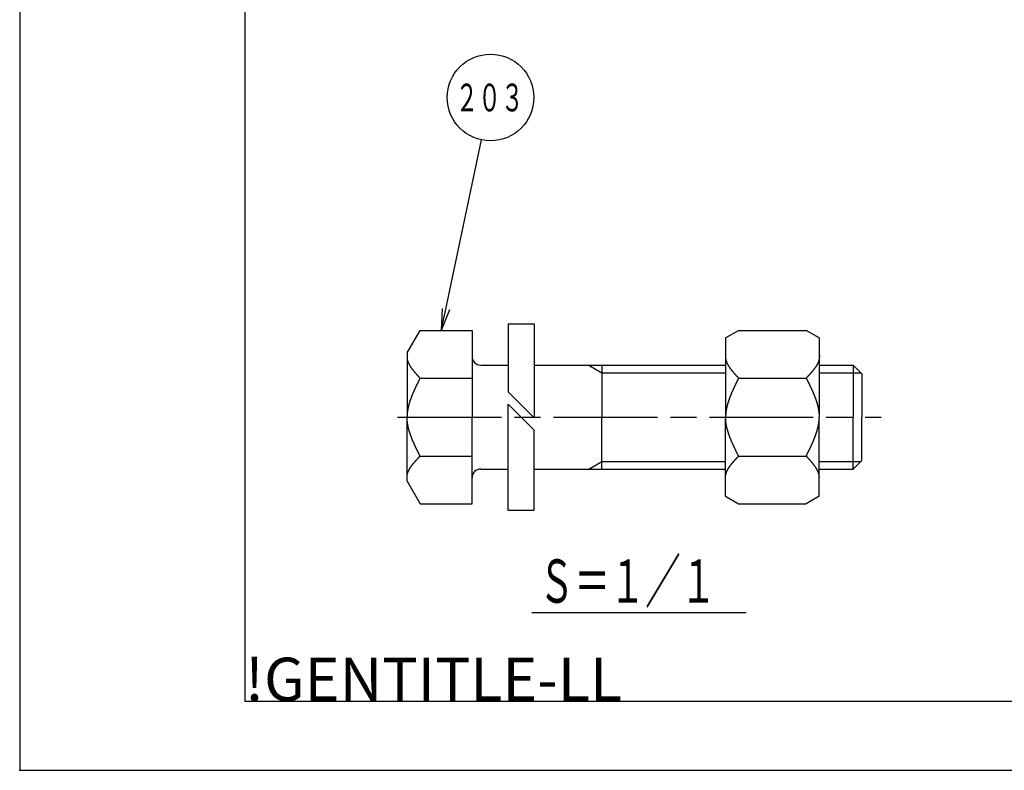
# Model space of a CAD drawing. Extents: x 0 to 2348, y 0 to 1511.
# Drawn here: x 0 to 568, y 0 to 433 of the extents above; entities that cross this region are included whole.
import ezdxf

# ---------------------------------------------------------------- set-up
doc = ezdxf.new("R2010")
doc.units = 0
doc.header["$LTSCALE"] = 5
doc.linetypes.add('AM_ISO08W050', pattern=[18, 12, -1.5, 3, -1.5])
doc.layers.get('0').update_dxf_attribs({"linetype": 'CONTINUOUS'})
for name, color, linetype in [('AM_0', 7, 'CONTINUOUS'), ('AM_4', 3, 'CONTINUOUS'), ('AM_5', 3, 'CONTINUOUS'), ('AM_6', 2, 'CONTINUOUS'), ('AM_7', 4, 'AM_ISO08W050'), ('AM_BOR', 7, 'CONTINUOUS')]:
    doc.layers.add(name, color=color, linetype=linetype)
doc.styles.get("Standard").update_dxf_attribs({"font": 'isocp.shx', "bigfont": 'EXTFONT.SHX'})

# ---------------------------------------------------------------- blocks, each defined once
blk = doc.blocks.new('KY_A3_1')
at = {"layer": 'AM_BOR', "linetype": 'CONTINUOUS'}
for p, q in [((0, 297), (0, 0)), ((0, 0), (420, 0))]:
    blk.add_line(p, q, dxfattribs=at)
at = {"layer": 'AM_BOR', "color": 5, "linetype": 'CONTINUOUS'}
for p, q in [((26, 290), (26, 8)), ((26, 8), (410, 8))]:
    blk.add_line(p, q, dxfattribs=at)
at = {"layer": 'AM_BOR'}
blk.add_text('!GENTITLE-LL', height=5, dxfattribs=at).set_placement((26, 8))
blk = doc.blocks.new('_OPEN')
at = {"color": 0, "linetype": 'BYBLOCK'}
for p, q in [((-1, 0.167), (0, 0)), ((-1, -0.167), (0, 0)), ((0, 0), (-1, 0))]:
    blk.add_line(p, q, dxfattribs=at)
blk = doc.blocks.new('*U62')
at = {"color": 3, "linetype": 'CONTINUOUS'}
blk.add_lwpolyline([(-360.81, 45.22), (-356.69, 64.77)], dxfattribs=at)
at = {"color": 3, "linetype": 'CONTINUOUS', "xscale": 2.5, "yscale": 2.5, "zscale": 2.5, "rotation": 258.0819652136516}
blk.add_blockref('_OPEN', (-361.33, 42.78), dxfattribs=at)
blk = doc.blocks.new('*U63')
at = {"color": 2, "width": 0.6}
blk.add_text('２０３', height=3.2, dxfattribs=at).set_placement((-359.69, 68.06))
blk = doc.blocks.new('*U33', base_point=(-355.65, 69.66))
at = {"color": 3, "linetype": 'CONTINUOUS'}
blk.add_circle((-355.65, 69.66), 5, dxfattribs=at)
at = {"layer": 'AM_0'}
for name in ['*U63', '*U62']:
    blk.add_blockref(name, (0, 0), dxfattribs=at)
blk = doc.blocks.new('*U64')
at = {"layer": 'AM_6', "width": 0.6}
blk.add_text('Ｓ＝１／１', height=25, dxfattribs=at).set_placement((299.62, 96.71))

msp = doc.modelspace()

# ---------------------------------------------------------------- linework, layer by layer
msp.add_point((0, 0))
at = {"layer": 'AM_0'}
for p, q in [((281.85, 257.63), (281.85, 218.45)), ((281.85, 257.63), (296.85, 257.63)), ((296.85, 257.63), (296.85, 203.45)), ((223.55, 240.88), (231.05, 253.88)), ((231.05, 253.88), (261.05, 253.88)), ((261.05, 253.88), (261.05, 203.88)), ((407.4, 249.55), (414.9, 253.88)), ((414.9, 253.88), (453.9, 253.88)), ((461.4, 249.55), (453.9, 253.88)), ((407.4, 249.55), (407.4, 203.88)), ((461.4, 249.55), (461.4, 203.88)), ((223.55, 240.88), (223.55, 203.88)), ((266.05, 233.88), (281.85, 233.88)), ((296.85, 233.88), (407.4, 233.88)), ((336.05, 233.88), (336.05, 203.88)), ((461.4, 233.88), (481.05, 233.88)), ((481.05, 233.88), (486.05, 228.88)), ((481.05, 233.88), (481.05, 203.88)), ((486.05, 228.88), (486.05, 203.88)), ((231.05, 226.38), (261.05, 226.38)), ((414.9, 226.38), (453.9, 226.38)), ((281.85, 218.45), (296.85, 203.45)), ((281.85, 150.13), (281.85, 211.38)), ((281.85, 211.38), (296.85, 196.38)), ((223.55, 166.87), (223.55, 203.88)), ((261.05, 153.88), (261.05, 203.88)), ((336.05, 173.88), (336.05, 203.88)), ((407.4, 158.21), (407.4, 203.88)), ((461.4, 158.21), (461.4, 203.88)), ((481.05, 173.88), (481.05, 203.88)), ((486.05, 178.88), (486.05, 203.88)), ((296.85, 150.13), (296.85, 196.38)), ((231.05, 181.38), (261.05, 181.38)), ((414.9, 181.38), (453.9, 181.38)), ((481.05, 173.88), (486.05, 178.88)), ((266.05, 173.88), (281.85, 173.88)), ((296.85, 173.88), (407.4, 173.88)), ((461.4, 173.88), (481.05, 173.88)), ((223.55, 166.87), (231.05, 153.88)), ((231.05, 153.88), (261.05, 153.88)), ((407.4, 158.21), (414.9, 153.88)), ((414.9, 153.88), (453.9, 153.88)), ((461.4, 158.21), (453.9, 153.88)), ((281.85, 150.13), (296.85, 150.13))]:
    msp.add_line(p, q, dxfattribs=at)
for points in [[(461.27, 241.05, 0), (461.29, 240.96, 0), (461.31, 240.86, 0), (461.33, 240.76, 0), (461.35, 240.66, 0), (461.37, 240.57, 0), (461.38, 240.47, 0), (461.4, 240.37, 0), (461.41, 240.27, 0), (461.42, 240.18, 0), (461.43, 240.08, 0), (461.44, 239.98, 0), (461.46, 239.89, 0), (461.46, 239.79, 0), (461.47, 239.69, 0), (461.48, 239.6, 0), (461.49, 239.5, 0), (461.49, 239.41, 0), (461.5, 239.31, 0), (461.5, 239.21, 0), (461.5, 239.12, 0), (461.5, 239.02, 0), (461.5, 238.92, 0), (461.5, 238.83, 0), (461.5, 238.73, 0), (461.5, 238.64, 0), (461.49, 238.54, 0), (461.49, 238.45, 0), (461.48, 238.35, 0), (461.48, 238.25, 0), (461.47, 238.16, 0), (461.46, 238.06, 0), (461.45, 237.97, 0), (461.44, 237.87, 0), (461.42, 237.78, 0), (461.41, 237.69, 0), (461.39, 237.59, 0), (461.38, 237.5, 0), (461.36, 237.4, 0), (461.34, 237.31, 0), (461.32, 237.21, 0), (461.31, 237.12, 0), (461.28, 237.02, 0), (461.26, 236.93, 0), (461.24, 236.84, 0), (461.21, 236.74, 0), (461.19, 236.65, 0), (461.16, 236.55, 0), (461.13, 236.46, 0), (461.11, 236.37, 0), (461.08, 236.27, 0), (461.05, 236.18, 0), (461.01, 236.09, 0), (460.98, 235.99, 0), (460.95, 235.9, 0), (460.91, 235.81, 0), (460.88, 235.71, 0), (460.84, 235.62, 0), (460.81, 235.53, 0), (460.77, 235.43, 0), (460.73, 235.34, 0), (460.69, 235.25, 0), (460.65, 235.15, 0), (460.61, 235.06, 0), (460.56, 234.97, 0), (460.52, 234.88, 0), (460.48, 234.78, 0), (460.43, 234.69, 0), (460.39, 234.6, 0), (460.34, 234.51, 0), (460.29, 234.41, 0), (460.24, 234.32, 0), (460.19, 234.23, 0), (460.14, 234.14, 0), (460.09, 234.05, 0), (460.04, 233.95, 0), (459.99, 233.86, 0), (459.94, 233.77, 0), (459.88, 233.68, 0), (459.83, 233.59, 0), (459.77, 233.5, 0), (459.72, 233.4, 0), (459.66, 233.31, 0), (459.6, 233.22, 0), (459.55, 233.13, 0), (459.49, 233.04, 0), (459.43, 232.95, 0), (459.37, 232.86, 0), (459.31, 232.76, 0), (459.25, 232.67, 0), (459.18, 232.58, 0), (459.12, 232.49, 0), (459.06, 232.4, 0), (459, 232.31, 0), (458.93, 232.22, 0), (458.87, 232.13, 0), (458.8, 232.04, 0), (458.73, 231.95, 0), (458.67, 231.85, 0), (458.6, 231.76, 0), (458.53, 231.67, 0), (458.46, 231.58, 0), (458.39, 231.49, 0), (458.33, 231.4, 0), (458.26, 231.31, 0), (458.19, 231.22, 0), (458.12, 231.13, 0), (458.04, 231.04, 0), (457.97, 230.95, 0), (457.9, 230.86, 0), (457.83, 230.77, 0), (457.75, 230.68, 0), (457.68, 230.59, 0), (457.61, 230.5, 0), (457.53, 230.41, 0), (457.46, 230.32, 0), (457.38, 230.23, 0), (457.31, 230.14, 0), (457.23, 230.05, 0), (457.15, 229.96, 0), (457.08, 229.87, 0), (457, 229.78, 0), (456.92, 229.69, 0), (456.85, 229.6, 0), (456.77, 229.51, 0), (456.69, 229.42, 0), (456.61, 229.33, 0), (456.53, 229.24, 0), (456.45, 229.15, 0), (456.37, 229.06, 0), (456.29, 228.97, 0), (456.21, 228.88, 0), (456.13, 228.79, 0), (456.05, 228.7, 0), (455.97, 228.61, 0), (455.89, 228.52, 0), (455.81, 228.43, 0), (455.73, 228.34, 0), (455.65, 228.25, 0), (455.56, 228.16, 0), (455.48, 228.07, 0), (455.4, 227.99, 0), (455.32, 227.9, 0), (455.24, 227.81, 0), (455.15, 227.72, 0), (455.07, 227.63, 0), (454.99, 227.54, 0), (454.9, 227.45, 0), (454.82, 227.36, 0), (454.74, 227.27, 0), (454.65, 227.18, 0), (454.57, 227.09, 0), (454.49, 227, 0), (454.4, 226.91, 0), (454.32, 226.82, 0), (454.24, 226.73, 0), (454.15, 226.64, 0), (454.07, 226.55, 0), (453.99, 226.47, 0), (453.9, 226.38, 0)], [(223.56, 237.62, 0), (223.57, 237.53, 0), (223.59, 237.44, 0), (223.6, 237.35, 0), (223.62, 237.26, 0), (223.64, 237.17, 0), (223.66, 237.07, 0), (223.68, 236.98, 0), (223.7, 236.89, 0), (223.73, 236.8, 0), (223.75, 236.71, 0), (223.78, 236.62, 0), (223.8, 236.53, 0), (223.83, 236.44, 0), (223.86, 236.34, 0), (223.88, 236.25, 0), (223.91, 236.16, 0), (223.95, 236.07, 0), (223.98, 235.98, 0), (224.01, 235.89, 0), (224.04, 235.8, 0), (224.08, 235.71, 0), (224.11, 235.62, 0), (224.15, 235.53, 0), (224.19, 235.44, 0), (224.22, 235.35, 0), (224.26, 235.26, 0), (224.3, 235.17, 0), (224.34, 235.08, 0), (224.38, 234.99, 0), (224.43, 234.9, 0), (224.47, 234.81, 0), (224.51, 234.72, 0), (224.56, 234.63, 0), (224.6, 234.54, 0), (224.65, 234.45, 0), (224.69, 234.36, 0), (224.74, 234.27, 0), (224.79, 234.18, 0), (224.84, 234.09, 0), (224.89, 234, 0), (224.94, 233.91, 0), (224.99, 233.82, 0), (225.04, 233.73, 0), (225.09, 233.65, 0), (225.15, 233.56, 0), (225.2, 233.47, 0), (225.25, 233.38, 0), (225.31, 233.29, 0), (225.37, 233.2, 0), (225.42, 233.11, 0), (225.48, 233.02, 0), (225.54, 232.93, 0), (225.59, 232.84, 0), (225.65, 232.76, 0), (225.71, 232.67, 0), (225.77, 232.58, 0), (225.83, 232.49, 0), (225.9, 232.4, 0), (225.96, 232.31, 0), (226.02, 232.23, 0), (226.08, 232.14, 0), (226.15, 232.05, 0), (226.21, 231.96, 0), (226.28, 231.87, 0), (226.34, 231.78, 0), (226.41, 231.7, 0), (226.47, 231.61, 0), (226.54, 231.52, 0), (226.6, 231.43, 0), (226.67, 231.34, 0), (226.74, 231.26, 0), (226.81, 231.17, 0), (226.88, 231.08, 0), (226.95, 230.99, 0), (227.02, 230.91, 0), (227.09, 230.82, 0), (227.16, 230.73, 0), (227.23, 230.64, 0), (227.3, 230.56, 0), (227.37, 230.47, 0), (227.45, 230.38, 0), (227.52, 230.29, 0), (227.59, 230.21, 0), (227.67, 230.12, 0), (227.74, 230.03, 0), (227.81, 229.94, 0), (227.89, 229.86, 0), (227.96, 229.77, 0), (228.04, 229.68, 0), (228.11, 229.59, 0), (228.19, 229.51, 0), (228.27, 229.42, 0), (228.34, 229.33, 0), (228.42, 229.25, 0), (228.5, 229.16, 0), (228.57, 229.07, 0), (228.65, 228.98, 0), (228.73, 228.9, 0), (228.81, 228.81, 0), (228.88, 228.72, 0), (228.96, 228.63, 0), (229.04, 228.55, 0), (229.12, 228.46, 0), (229.2, 228.37, 0), (229.28, 228.29, 0), (229.36, 228.2, 0), (229.44, 228.11, 0), (229.52, 228.03, 0), (229.6, 227.94, 0), (229.68, 227.85, 0), (229.76, 227.76, 0), (229.84, 227.68, 0), (229.92, 227.59, 0), (230, 227.5, 0), (230.08, 227.42, 0), (230.16, 227.33, 0), (230.24, 227.24, 0), (230.32, 227.16, 0), (230.4, 227.07, 0), (230.49, 226.98, 0), (230.57, 226.9, 0), (230.65, 226.81, 0), (230.73, 226.72, 0), (230.81, 226.64, 0), (230.89, 226.55, 0), (230.97, 226.46, 0), (231.06, 226.38, 0)], [(407.4, 237.62, 0), (407.42, 237.53, 0), (407.43, 237.44, 0), (407.45, 237.35, 0), (407.47, 237.26, 0), (407.49, 237.17, 0), (407.51, 237.07, 0), (407.53, 236.98, 0), (407.55, 236.89, 0), (407.57, 236.8, 0), (407.6, 236.71, 0), (407.62, 236.62, 0), (407.65, 236.53, 0), (407.68, 236.44, 0), (407.7, 236.34, 0), (407.73, 236.25, 0), (407.76, 236.16, 0), (407.79, 236.07, 0), (407.82, 235.98, 0), (407.86, 235.89, 0), (407.89, 235.8, 0), (407.92, 235.71, 0), (407.96, 235.62, 0), (408, 235.53, 0), (408.03, 235.44, 0), (408.07, 235.35, 0), (408.11, 235.26, 0), (408.15, 235.17, 0), (408.19, 235.08, 0), (408.23, 234.99, 0), (408.27, 234.9, 0), (408.31, 234.81, 0), (408.36, 234.72, 0), (408.4, 234.63, 0), (408.45, 234.54, 0), (408.49, 234.45, 0), (408.54, 234.36, 0), (408.59, 234.27, 0), (408.63, 234.18, 0), (408.68, 234.09, 0), (408.73, 234, 0), (408.78, 233.91, 0), (408.83, 233.82, 0), (408.89, 233.73, 0), (408.94, 233.65, 0), (408.99, 233.56, 0), (409.05, 233.47, 0), (409.1, 233.38, 0), (409.15, 233.29, 0), (409.21, 233.2, 0), (409.27, 233.11, 0), (409.32, 233.02, 0), (409.38, 232.93, 0), (409.44, 232.84, 0), (409.5, 232.76, 0), (409.56, 232.67, 0), (409.62, 232.58, 0), (409.68, 232.49, 0), (409.74, 232.4, 0), (409.8, 232.31, 0), (409.87, 232.23, 0), (409.93, 232.14, 0), (409.99, 232.05, 0), (410.06, 231.96, 0), (410.12, 231.87, 0), (410.19, 231.78, 0), (410.25, 231.7, 0), (410.32, 231.61, 0), (410.38, 231.52, 0), (410.45, 231.43, 0), (410.52, 231.34, 0), (410.59, 231.26, 0), (410.66, 231.17, 0), (410.73, 231.08, 0), (410.8, 230.99, 0), (410.87, 230.91, 0), (410.94, 230.82, 0), (411.01, 230.73, 0), (411.08, 230.64, 0), (411.15, 230.56, 0), (411.22, 230.47, 0), (411.29, 230.38, 0), (411.37, 230.29, 0), (411.44, 230.21, 0), (411.51, 230.12, 0), (411.59, 230.03, 0), (411.66, 229.94, 0), (411.74, 229.86, 0), (411.81, 229.77, 0), (411.88, 229.68, 0), (411.96, 229.59, 0), (412.04, 229.51, 0), (412.11, 229.42, 0), (412.19, 229.33, 0), (412.27, 229.25, 0), (412.34, 229.16, 0), (412.42, 229.07, 0), (412.5, 228.98, 0), (412.57, 228.9, 0), (412.65, 228.81, 0), (412.73, 228.72, 0), (412.81, 228.63, 0), (412.89, 228.55, 0), (412.97, 228.46, 0), (413.05, 228.37, 0), (413.13, 228.29, 0), (413.2, 228.2, 0), (413.29, 228.11, 0), (413.37, 228.03, 0), (413.44, 227.94, 0), (413.52, 227.85, 0), (413.61, 227.76, 0), (413.69, 227.68, 0), (413.77, 227.59, 0), (413.85, 227.5, 0), (413.93, 227.42, 0), (414.01, 227.33, 0), (414.09, 227.24, 0), (414.17, 227.16, 0), (414.25, 227.07, 0), (414.33, 226.98, 0), (414.41, 226.9, 0), (414.49, 226.81, 0), (414.58, 226.72, 0), (414.66, 226.64, 0), (414.74, 226.55, 0), (414.82, 226.46, 0), (414.9, 226.38, 0)], [(231.06, 226.38, 0), (230.98, 226.23, 0), (230.91, 226.09, 0), (230.84, 225.95, 0), (230.77, 225.81, 0), (230.7, 225.67, 0), (230.63, 225.53, 0), (230.56, 225.38, 0), (230.49, 225.24, 0), (230.42, 225.1, 0), (230.35, 224.96, 0), (230.28, 224.82, 0), (230.21, 224.68, 0), (230.14, 224.54, 0), (230.07, 224.39, 0), (230, 224.25, 0), (229.93, 224.11, 0), (229.86, 223.97, 0), (229.79, 223.83, 0), (229.72, 223.69, 0), (229.65, 223.54, 0), (229.58, 223.4, 0), (229.51, 223.26, 0), (229.44, 223.12, 0), (229.37, 222.98, 0), (229.3, 222.84, 0), (229.23, 222.7, 0), (229.16, 222.56, 0), (229.09, 222.41, 0), (229.03, 222.27, 0), (228.96, 222.13, 0), (228.89, 221.99, 0), (228.82, 221.85, 0), (228.75, 221.71, 0), (228.69, 221.56, 0), (228.62, 221.42, 0), (228.55, 221.28, 0), (228.48, 221.14, 0), (228.42, 221, 0), (228.35, 220.86, 0), (228.28, 220.72, 0), (228.22, 220.57, 0), (228.15, 220.43, 0), (228.09, 220.29, 0), (228.02, 220.15, 0), (227.96, 220.01, 0), (227.89, 219.87, 0), (227.83, 219.72, 0), (227.76, 219.58, 0), (227.7, 219.44, 0), (227.63, 219.3, 0), (227.57, 219.16, 0), (227.51, 219.02, 0), (227.44, 218.88, 0), (227.38, 218.73, 0), (227.32, 218.59, 0), (227.26, 218.45, 0), (227.19, 218.31, 0), (227.13, 218.17, 0), (227.07, 218.03, 0), (227.01, 217.88, 0), (226.95, 217.74, 0), (226.89, 217.6, 0), (226.83, 217.46, 0), (226.77, 217.32, 0), (226.71, 217.18, 0), (226.65, 217.04, 0), (226.59, 216.89, 0), (226.54, 216.75, 0), (226.48, 216.61, 0), (226.42, 216.47, 0), (226.37, 216.33, 0), (226.31, 216.19, 0), (226.25, 216.04, 0), (226.2, 215.9, 0), (226.14, 215.76, 0), (226.09, 215.62, 0), (226.03, 215.48, 0), (225.98, 215.34, 0), (225.93, 215.2, 0), (225.87, 215.06, 0), (225.82, 214.91, 0), (225.77, 214.77, 0), (225.72, 214.63, 0), (225.66, 214.49, 0), (225.61, 214.35, 0), (225.56, 214.21, 0), (225.51, 214.06, 0), (225.46, 213.92, 0), (225.41, 213.78, 0), (225.37, 213.64, 0), (225.32, 213.5, 0), (225.27, 213.36, 0), (225.22, 213.22, 0), (225.18, 213.07, 0), (225.13, 212.93, 0), (225.09, 212.79, 0), (225.04, 212.65, 0), (225, 212.51, 0), (224.96, 212.37, 0), (224.91, 212.22, 0), (224.87, 212.08, 0), (224.83, 211.94, 0), (224.79, 211.8, 0), (224.75, 211.66, 0), (224.71, 211.52, 0), (224.67, 211.38, 0), (224.63, 211.23, 0), (224.59, 211.09, 0), (224.55, 210.95, 0), (224.51, 210.81, 0), (224.48, 210.67, 0), (224.44, 210.53, 0), (224.41, 210.38, 0), (224.37, 210.24, 0), (224.34, 210.1, 0), (224.3, 209.96, 0), (224.27, 209.82, 0), (224.24, 209.68, 0), (224.21, 209.54, 0), (224.18, 209.39, 0), (224.15, 209.25, 0), (224.12, 209.11, 0), (224.09, 208.97, 0), (224.06, 208.83, 0), (224.03, 208.69, 0), (224.01, 208.54, 0), (223.98, 208.4, 0), (223.95, 208.26, 0), (223.93, 208.12, 0), (223.91, 207.98, 0), (223.88, 207.84, 0), (223.86, 207.7, 0), (223.84, 207.56, 0), (223.82, 207.41, 0), (223.8, 207.27, 0), (223.78, 207.13, 0), (223.76, 206.99, 0), (223.74, 206.85, 0), (223.72, 206.71, 0), (223.71, 206.56, 0), (223.69, 206.42, 0), (223.68, 206.28, 0), (223.66, 206.14, 0), (223.65, 206, 0), (223.64, 205.86, 0), (223.63, 205.72, 0), (223.62, 205.57, 0), (223.61, 205.43, 0), (223.6, 205.29, 0), (223.59, 205.15, 0), (223.58, 205.01, 0), (223.58, 204.87, 0), (223.57, 204.72, 0), (223.57, 204.58, 0), (223.56, 204.44, 0), (223.56, 204.3, 0), (223.56, 204.16, 0), (223.56, 204.02, 0), (223.56, 203.88, 0)], [(414.9, 226.38, 0), (414.83, 226.23, 0), (414.76, 226.09, 0), (414.69, 225.95, 0), (414.62, 225.81, 0), (414.55, 225.67, 0), (414.48, 225.53, 0), (414.41, 225.38, 0), (414.33, 225.24, 0), (414.26, 225.1, 0), (414.19, 224.96, 0), (414.12, 224.82, 0), (414.05, 224.68, 0), (413.98, 224.54, 0), (413.91, 224.39, 0), (413.84, 224.25, 0), (413.77, 224.11, 0), (413.7, 223.97, 0), (413.63, 223.83, 0), (413.56, 223.69, 0), (413.49, 223.54, 0), (413.42, 223.4, 0), (413.35, 223.26, 0), (413.29, 223.12, 0), (413.22, 222.98, 0), (413.15, 222.84, 0), (413.08, 222.7, 0), (413.01, 222.56, 0), (412.94, 222.41, 0), (412.87, 222.27, 0), (412.8, 222.13, 0), (412.74, 221.99, 0), (412.67, 221.85, 0), (412.6, 221.71, 0), (412.53, 221.56, 0), (412.46, 221.42, 0), (412.4, 221.28, 0), (412.33, 221.14, 0), (412.26, 221, 0), (412.2, 220.86, 0), (412.13, 220.72, 0), (412.06, 220.57, 0), (412, 220.43, 0), (411.93, 220.29, 0), (411.87, 220.15, 0), (411.8, 220.01, 0), (411.74, 219.87, 0), (411.67, 219.72, 0), (411.61, 219.58, 0), (411.54, 219.44, 0), (411.48, 219.3, 0), (411.42, 219.16, 0), (411.35, 219.02, 0), (411.29, 218.88, 0), (411.23, 218.73, 0), (411.17, 218.59, 0), (411.1, 218.45, 0), (411.04, 218.31, 0), (410.98, 218.17, 0), (410.92, 218.03, 0), (410.86, 217.88, 0), (410.8, 217.74, 0), (410.74, 217.6, 0), (410.68, 217.46, 0), (410.62, 217.32, 0), (410.56, 217.18, 0), (410.5, 217.04, 0), (410.44, 216.89, 0), (410.38, 216.75, 0), (410.32, 216.61, 0), (410.27, 216.47, 0), (410.21, 216.33, 0), (410.15, 216.19, 0), (410.1, 216.04, 0), (410.04, 215.9, 0), (409.99, 215.76, 0), (409.93, 215.62, 0), (409.88, 215.48, 0), (409.82, 215.34, 0), (409.77, 215.2, 0), (409.72, 215.06, 0), (409.67, 214.91, 0), (409.61, 214.77, 0), (409.56, 214.63, 0), (409.51, 214.49, 0), (409.46, 214.35, 0), (409.41, 214.21, 0), (409.36, 214.06, 0), (409.31, 213.92, 0), (409.26, 213.78, 0), (409.21, 213.64, 0), (409.17, 213.5, 0), (409.12, 213.36, 0), (409.07, 213.22, 0), (409.02, 213.07, 0), (408.98, 212.93, 0), (408.93, 212.79, 0), (408.89, 212.65, 0), (408.85, 212.51, 0), (408.8, 212.37, 0), (408.76, 212.22, 0), (408.72, 212.08, 0), (408.67, 211.94, 0), (408.63, 211.8, 0), (408.59, 211.66, 0), (408.55, 211.52, 0), (408.51, 211.38, 0), (408.47, 211.23, 0), (408.44, 211.09, 0), (408.4, 210.95, 0), (408.36, 210.81, 0), (408.32, 210.67, 0), (408.29, 210.53, 0), (408.25, 210.38, 0), (408.22, 210.24, 0), (408.18, 210.1, 0), (408.15, 209.96, 0), (408.12, 209.82, 0), (408.08, 209.68, 0), (408.05, 209.54, 0), (408.02, 209.39, 0), (407.99, 209.25, 0), (407.96, 209.11, 0), (407.93, 208.97, 0), (407.91, 208.83, 0), (407.88, 208.69, 0), (407.85, 208.54, 0), (407.83, 208.4, 0), (407.8, 208.26, 0), (407.78, 208.12, 0), (407.75, 207.98, 0), (407.73, 207.84, 0), (407.71, 207.7, 0), (407.69, 207.56, 0), (407.66, 207.41, 0), (407.64, 207.27, 0), (407.62, 207.13, 0), (407.61, 206.99, 0), (407.59, 206.85, 0), (407.57, 206.71, 0), (407.56, 206.56, 0), (407.54, 206.42, 0), (407.52, 206.28, 0), (407.51, 206.14, 0), (407.5, 206, 0), (407.49, 205.86, 0), (407.47, 205.72, 0), (407.46, 205.57, 0), (407.45, 205.43, 0), (407.44, 205.29, 0), (407.44, 205.15, 0), (407.43, 205.01, 0), (407.42, 204.87, 0), (407.42, 204.72, 0), (407.41, 204.58, 0), (407.41, 204.44, 0), (407.4, 204.3, 0), (407.4, 204.16, 0), (407.4, 204.02, 0), (407.4, 203.88, 0)], [(453.9, 226.38, 0), (453.97, 226.23, 0), (454.04, 226.09, 0), (454.11, 225.95, 0), (454.18, 225.81, 0), (454.25, 225.67, 0), (454.32, 225.53, 0), (454.4, 225.38, 0), (454.47, 225.24, 0), (454.54, 225.1, 0), (454.61, 224.96, 0), (454.68, 224.82, 0), (454.75, 224.68, 0), (454.82, 224.54, 0), (454.89, 224.39, 0), (454.96, 224.25, 0), (455.03, 224.11, 0), (455.1, 223.97, 0), (455.17, 223.83, 0), (455.24, 223.69, 0), (455.31, 223.54, 0), (455.38, 223.4, 0), (455.45, 223.26, 0), (455.52, 223.12, 0), (455.59, 222.98, 0), (455.65, 222.84, 0), (455.72, 222.7, 0), (455.79, 222.56, 0), (455.86, 222.41, 0), (455.93, 222.27, 0), (456, 222.13, 0), (456.07, 221.99, 0), (456.13, 221.85, 0), (456.2, 221.71, 0), (456.27, 221.56, 0), (456.34, 221.42, 0), (456.4, 221.28, 0), (456.47, 221.14, 0), (456.54, 221, 0), (456.61, 220.86, 0), (456.67, 220.72, 0), (456.74, 220.57, 0), (456.8, 220.43, 0), (456.87, 220.29, 0), (456.94, 220.15, 0), (457, 220.01, 0), (457.06, 219.87, 0), (457.13, 219.72, 0), (457.19, 219.58, 0), (457.26, 219.44, 0), (457.32, 219.3, 0), (457.39, 219.16, 0), (457.45, 219.02, 0), (457.51, 218.88, 0), (457.57, 218.73, 0), (457.64, 218.59, 0), (457.7, 218.45, 0), (457.76, 218.31, 0), (457.82, 218.17, 0), (457.88, 218.03, 0), (457.94, 217.88, 0), (458, 217.74, 0), (458.06, 217.6, 0), (458.12, 217.46, 0), (458.19, 217.32, 0), (458.24, 217.18, 0), (458.3, 217.04, 0), (458.36, 216.89, 0), (458.42, 216.75, 0), (458.48, 216.61, 0), (458.53, 216.47, 0), (458.59, 216.33, 0), (458.65, 216.19, 0), (458.7, 216.04, 0), (458.76, 215.9, 0), (458.81, 215.76, 0), (458.87, 215.62, 0), (458.92, 215.48, 0), (458.98, 215.34, 0), (459.03, 215.2, 0), (459.08, 215.06, 0), (459.14, 214.91, 0), (459.19, 214.77, 0), (459.24, 214.63, 0), (459.29, 214.49, 0), (459.34, 214.35, 0), (459.39, 214.21, 0), (459.44, 214.06, 0), (459.49, 213.92, 0), (459.54, 213.78, 0), (459.59, 213.64, 0), (459.64, 213.5, 0), (459.68, 213.36, 0), (459.73, 213.22, 0), (459.78, 213.07, 0), (459.82, 212.93, 0), (459.87, 212.79, 0), (459.91, 212.65, 0), (459.96, 212.51, 0), (460, 212.37, 0), (460.04, 212.22, 0), (460.09, 212.08, 0), (460.13, 211.94, 0), (460.17, 211.8, 0), (460.21, 211.66, 0), (460.25, 211.52, 0), (460.29, 211.38, 0), (460.33, 211.23, 0), (460.37, 211.09, 0), (460.4, 210.95, 0), (460.44, 210.81, 0), (460.48, 210.67, 0), (460.51, 210.53, 0), (460.55, 210.38, 0), (460.58, 210.24, 0), (460.62, 210.1, 0), (460.65, 209.96, 0), (460.69, 209.82, 0), (460.72, 209.68, 0), (460.75, 209.54, 0), (460.78, 209.39, 0), (460.81, 209.25, 0), (460.84, 209.11, 0), (460.87, 208.97, 0), (460.9, 208.83, 0), (460.92, 208.69, 0), (460.95, 208.54, 0), (460.98, 208.4, 0), (461, 208.26, 0), (461.03, 208.12, 0), (461.05, 207.98, 0), (461.07, 207.84, 0), (461.1, 207.7, 0), (461.12, 207.56, 0), (461.14, 207.41, 0), (461.16, 207.27, 0), (461.18, 207.13, 0), (461.19, 206.99, 0), (461.21, 206.85, 0), (461.23, 206.71, 0), (461.25, 206.56, 0), (461.26, 206.42, 0), (461.28, 206.28, 0), (461.29, 206.14, 0), (461.3, 206, 0), (461.32, 205.86, 0), (461.33, 205.72, 0), (461.34, 205.57, 0), (461.35, 205.43, 0), (461.36, 205.29, 0), (461.37, 205.15, 0), (461.37, 205.01, 0), (461.38, 204.87, 0), (461.38, 204.72, 0), (461.39, 204.58, 0), (461.39, 204.44, 0), (461.4, 204.3, 0), (461.4, 204.16, 0), (461.4, 204.02, 0), (461.4, 203.88, 0)], [(231.06, 181.38, 0), (230.98, 181.52, 0), (230.91, 181.66, 0), (230.84, 181.8, 0), (230.77, 181.94, 0), (230.7, 182.08, 0), (230.63, 182.22, 0), (230.56, 182.37, 0), (230.49, 182.51, 0), (230.42, 182.65, 0), (230.35, 182.79, 0), (230.28, 182.93, 0), (230.21, 183.07, 0), (230.14, 183.22, 0), (230.07, 183.36, 0), (230, 183.5, 0), (229.93, 183.64, 0), (229.86, 183.78, 0), (229.79, 183.92, 0), (229.72, 184.06, 0), (229.65, 184.21, 0), (229.58, 184.35, 0), (229.51, 184.49, 0), (229.44, 184.63, 0), (229.37, 184.77, 0), (229.3, 184.91, 0), (229.23, 185.06, 0), (229.16, 185.2, 0), (229.09, 185.34, 0), (229.03, 185.48, 0), (228.96, 185.62, 0), (228.89, 185.76, 0), (228.82, 185.9, 0), (228.75, 186.04, 0), (228.69, 186.19, 0), (228.62, 186.33, 0), (228.55, 186.47, 0), (228.48, 186.61, 0), (228.42, 186.75, 0), (228.35, 186.89, 0), (228.28, 187.04, 0), (228.22, 187.18, 0), (228.15, 187.32, 0), (228.09, 187.46, 0), (228.02, 187.6, 0), (227.96, 187.74, 0), (227.89, 187.88, 0), (227.83, 188.03, 0), (227.76, 188.17, 0), (227.7, 188.31, 0), (227.63, 188.45, 0), (227.57, 188.59, 0), (227.51, 188.73, 0), (227.44, 188.88, 0), (227.38, 189.02, 0), (227.32, 189.16, 0), (227.26, 189.3, 0), (227.19, 189.44, 0), (227.13, 189.58, 0), (227.07, 189.72, 0), (227.01, 189.87, 0), (226.95, 190.01, 0), (226.89, 190.15, 0), (226.83, 190.29, 0), (226.77, 190.43, 0), (226.71, 190.57, 0), (226.65, 190.72, 0), (226.59, 190.86, 0), (226.54, 191, 0), (226.48, 191.14, 0), (226.42, 191.28, 0), (226.37, 191.42, 0), (226.31, 191.56, 0), (226.25, 191.71, 0), (226.2, 191.85, 0), (226.14, 191.99, 0), (226.09, 192.13, 0), (226.03, 192.27, 0), (225.98, 192.41, 0), (225.93, 192.56, 0), (225.87, 192.7, 0), (225.82, 192.84, 0), (225.77, 192.98, 0), (225.72, 193.12, 0), (225.66, 193.26, 0), (225.61, 193.4, 0), (225.56, 193.54, 0), (225.51, 193.69, 0), (225.46, 193.83, 0), (225.41, 193.97, 0), (225.37, 194.11, 0), (225.32, 194.25, 0), (225.27, 194.39, 0), (225.22, 194.54, 0), (225.18, 194.68, 0), (225.13, 194.82, 0), (225.09, 194.96, 0), (225.04, 195.1, 0), (225, 195.24, 0), (224.96, 195.38, 0), (224.91, 195.53, 0), (224.87, 195.67, 0), (224.83, 195.81, 0), (224.79, 195.95, 0), (224.75, 196.09, 0), (224.71, 196.23, 0), (224.67, 196.38, 0), (224.63, 196.52, 0), (224.59, 196.66, 0), (224.55, 196.8, 0), (224.51, 196.94, 0), (224.48, 197.08, 0), (224.44, 197.22, 0), (224.41, 197.37, 0), (224.37, 197.51, 0), (224.34, 197.65, 0), (224.3, 197.79, 0), (224.27, 197.93, 0), (224.24, 198.07, 0), (224.21, 198.22, 0), (224.18, 198.36, 0), (224.15, 198.5, 0), (224.12, 198.64, 0), (224.09, 198.78, 0), (224.06, 198.92, 0), (224.03, 199.06, 0), (224.01, 199.21, 0), (223.98, 199.35, 0), (223.95, 199.49, 0), (223.93, 199.63, 0), (223.91, 199.77, 0), (223.88, 199.91, 0), (223.86, 200.06, 0), (223.84, 200.2, 0), (223.82, 200.34, 0), (223.8, 200.48, 0), (223.78, 200.62, 0), (223.76, 200.76, 0), (223.74, 200.9, 0), (223.72, 201.04, 0), (223.71, 201.19, 0), (223.69, 201.33, 0), (223.68, 201.47, 0), (223.66, 201.61, 0), (223.65, 201.75, 0), (223.64, 201.89, 0), (223.63, 202.04, 0), (223.62, 202.18, 0), (223.61, 202.32, 0), (223.6, 202.46, 0), (223.59, 202.6, 0), (223.58, 202.74, 0), (223.58, 202.88, 0), (223.57, 203.03, 0), (223.57, 203.17, 0), (223.56, 203.31, 0), (223.56, 203.45, 0), (223.56, 203.59, 0), (223.56, 203.73, 0), (223.56, 203.88, 0)], [(414.9, 181.38, 0), (414.83, 181.52, 0), (414.76, 181.66, 0), (414.69, 181.8, 0), (414.62, 181.94, 0), (414.55, 182.08, 0), (414.48, 182.22, 0), (414.41, 182.37, 0), (414.33, 182.51, 0), (414.26, 182.65, 0), (414.19, 182.79, 0), (414.12, 182.93, 0), (414.05, 183.07, 0), (413.98, 183.22, 0), (413.91, 183.36, 0), (413.84, 183.5, 0), (413.77, 183.64, 0), (413.7, 183.78, 0), (413.63, 183.92, 0), (413.56, 184.06, 0), (413.49, 184.21, 0), (413.42, 184.35, 0), (413.35, 184.49, 0), (413.29, 184.63, 0), (413.22, 184.77, 0), (413.15, 184.91, 0), (413.08, 185.06, 0), (413.01, 185.2, 0), (412.94, 185.34, 0), (412.87, 185.48, 0), (412.8, 185.62, 0), (412.74, 185.76, 0), (412.67, 185.9, 0), (412.6, 186.04, 0), (412.53, 186.19, 0), (412.46, 186.33, 0), (412.4, 186.47, 0), (412.33, 186.61, 0), (412.26, 186.75, 0), (412.2, 186.89, 0), (412.13, 187.04, 0), (412.06, 187.18, 0), (412, 187.32, 0), (411.93, 187.46, 0), (411.87, 187.6, 0), (411.8, 187.74, 0), (411.74, 187.88, 0), (411.67, 188.03, 0), (411.61, 188.17, 0), (411.54, 188.31, 0), (411.48, 188.45, 0), (411.42, 188.59, 0), (411.35, 188.73, 0), (411.29, 188.88, 0), (411.23, 189.02, 0), (411.17, 189.16, 0), (411.1, 189.3, 0), (411.04, 189.44, 0), (410.98, 189.58, 0), (410.92, 189.72, 0), (410.86, 189.87, 0), (410.8, 190.01, 0), (410.74, 190.15, 0), (410.68, 190.29, 0), (410.62, 190.43, 0), (410.56, 190.57, 0), (410.5, 190.72, 0), (410.44, 190.86, 0), (410.38, 191, 0), (410.32, 191.14, 0), (410.27, 191.28, 0), (410.21, 191.42, 0), (410.15, 191.56, 0), (410.1, 191.71, 0), (410.04, 191.85, 0), (409.99, 191.99, 0), (409.93, 192.13, 0), (409.88, 192.27, 0), (409.82, 192.41, 0), (409.77, 192.56, 0), (409.72, 192.7, 0), (409.67, 192.84, 0), (409.61, 192.98, 0), (409.56, 193.12, 0), (409.51, 193.26, 0), (409.46, 193.4, 0), (409.41, 193.54, 0), (409.36, 193.69, 0), (409.31, 193.83, 0), (409.26, 193.97, 0), (409.21, 194.11, 0), (409.17, 194.25, 0), (409.12, 194.39, 0), (409.07, 194.54, 0), (409.02, 194.68, 0), (408.98, 194.82, 0), (408.93, 194.96, 0), (408.89, 195.1, 0), (408.85, 195.24, 0), (408.8, 195.38, 0), (408.76, 195.53, 0), (408.72, 195.67, 0), (408.67, 195.81, 0), (408.63, 195.95, 0), (408.59, 196.09, 0), (408.55, 196.23, 0), (408.51, 196.38, 0), (408.47, 196.52, 0), (408.44, 196.66, 0), (408.4, 196.8, 0), (408.36, 196.94, 0), (408.32, 197.08, 0), (408.29, 197.22, 0), (408.25, 197.37, 0), (408.22, 197.51, 0), (408.18, 197.65, 0), (408.15, 197.79, 0), (408.12, 197.93, 0), (408.08, 198.07, 0), (408.05, 198.22, 0), (408.02, 198.36, 0), (407.99, 198.5, 0), (407.96, 198.64, 0), (407.93, 198.78, 0), (407.91, 198.92, 0), (407.88, 199.06, 0), (407.85, 199.21, 0), (407.83, 199.35, 0), (407.8, 199.49, 0), (407.78, 199.63, 0), (407.75, 199.77, 0), (407.73, 199.91, 0), (407.71, 200.06, 0), (407.69, 200.2, 0), (407.66, 200.34, 0), (407.64, 200.48, 0), (407.62, 200.62, 0), (407.61, 200.76, 0), (407.59, 200.9, 0), (407.57, 201.04, 0), (407.56, 201.19, 0), (407.54, 201.33, 0), (407.52, 201.47, 0), (407.51, 201.61, 0), (407.5, 201.75, 0), (407.49, 201.89, 0), (407.47, 202.04, 0), (407.46, 202.18, 0), (407.45, 202.32, 0), (407.44, 202.46, 0), (407.44, 202.6, 0), (407.43, 202.74, 0), (407.42, 202.88, 0), (407.42, 203.03, 0), (407.41, 203.17, 0), (407.41, 203.31, 0), (407.4, 203.45, 0), (407.4, 203.59, 0), (407.4, 203.73, 0), (407.4, 203.88, 0)], [(453.9, 181.38, 0), (453.97, 181.52, 0), (454.04, 181.66, 0), (454.11, 181.8, 0), (454.18, 181.94, 0), (454.25, 182.08, 0), (454.32, 182.22, 0), (454.4, 182.37, 0), (454.47, 182.51, 0), (454.54, 182.65, 0), (454.61, 182.79, 0), (454.68, 182.93, 0), (454.75, 183.07, 0), (454.82, 183.22, 0), (454.89, 183.36, 0), (454.96, 183.5, 0), (455.03, 183.64, 0), (455.1, 183.78, 0), (455.17, 183.92, 0), (455.24, 184.06, 0), (455.31, 184.21, 0), (455.38, 184.35, 0), (455.45, 184.49, 0), (455.52, 184.63, 0), (455.59, 184.77, 0), (455.65, 184.91, 0), (455.72, 185.06, 0), (455.79, 185.2, 0), (455.86, 185.34, 0), (455.93, 185.48, 0), (456, 185.62, 0), (456.07, 185.76, 0), (456.13, 185.9, 0), (456.2, 186.04, 0), (456.27, 186.19, 0), (456.34, 186.33, 0), (456.4, 186.47, 0), (456.47, 186.61, 0), (456.54, 186.75, 0), (456.61, 186.89, 0), (456.67, 187.04, 0), (456.74, 187.18, 0), (456.8, 187.32, 0), (456.87, 187.46, 0), (456.94, 187.6, 0), (457, 187.74, 0), (457.06, 187.88, 0), (457.13, 188.03, 0), (457.19, 188.17, 0), (457.26, 188.31, 0), (457.32, 188.45, 0), (457.39, 188.59, 0), (457.45, 188.73, 0), (457.51, 188.88, 0), (457.57, 189.02, 0), (457.64, 189.16, 0), (457.7, 189.3, 0), (457.76, 189.44, 0), (457.82, 189.58, 0), (457.88, 189.72, 0), (457.94, 189.87, 0), (458, 190.01, 0), (458.06, 190.15, 0), (458.12, 190.29, 0), (458.19, 190.43, 0), (458.24, 190.57, 0), (458.3, 190.72, 0), (458.36, 190.86, 0), (458.42, 191, 0), (458.48, 191.14, 0), (458.53, 191.28, 0), (458.59, 191.42, 0), (458.65, 191.56, 0), (458.7, 191.71, 0), (458.76, 191.85, 0), (458.81, 191.99, 0), (458.87, 192.13, 0), (458.92, 192.27, 0), (458.98, 192.41, 0), (459.03, 192.56, 0), (459.08, 192.7, 0), (459.14, 192.84, 0), (459.19, 192.98, 0), (459.24, 193.12, 0), (459.29, 193.26, 0), (459.34, 193.4, 0), (459.39, 193.54, 0), (459.44, 193.69, 0), (459.49, 193.83, 0), (459.54, 193.97, 0), (459.59, 194.11, 0), (459.64, 194.25, 0), (459.68, 194.39, 0), (459.73, 194.54, 0), (459.78, 194.68, 0), (459.82, 194.82, 0), (459.87, 194.96, 0), (459.91, 195.1, 0), (459.96, 195.24, 0), (460, 195.38, 0), (460.04, 195.53, 0), (460.09, 195.67, 0), (460.13, 195.81, 0), (460.17, 195.95, 0), (460.21, 196.09, 0), (460.25, 196.23, 0), (460.29, 196.38, 0), (460.33, 196.52, 0), (460.37, 196.66, 0), (460.4, 196.8, 0), (460.44, 196.94, 0), (460.48, 197.08, 0), (460.51, 197.22, 0), (460.55, 197.37, 0), (460.58, 197.51, 0), (460.62, 197.65, 0), (460.65, 197.79, 0), (460.69, 197.93, 0), (460.72, 198.07, 0), (460.75, 198.22, 0), (460.78, 198.36, 0), (460.81, 198.5, 0), (460.84, 198.64, 0), (460.87, 198.78, 0), (460.9, 198.92, 0), (460.92, 199.06, 0), (460.95, 199.21, 0), (460.98, 199.35, 0), (461, 199.49, 0), (461.03, 199.63, 0), (461.05, 199.77, 0), (461.07, 199.91, 0), (461.1, 200.06, 0), (461.12, 200.2, 0), (461.14, 200.34, 0), (461.16, 200.48, 0), (461.18, 200.62, 0), (461.19, 200.76, 0), (461.21, 200.9, 0), (461.23, 201.04, 0), (461.25, 201.19, 0), (461.26, 201.33, 0), (461.28, 201.47, 0), (461.29, 201.61, 0), (461.3, 201.75, 0), (461.32, 201.89, 0), (461.33, 202.04, 0), (461.34, 202.18, 0), (461.35, 202.32, 0), (461.36, 202.46, 0), (461.37, 202.6, 0), (461.37, 202.74, 0), (461.38, 202.88, 0), (461.38, 203.03, 0), (461.39, 203.17, 0), (461.39, 203.31, 0), (461.4, 203.45, 0), (461.4, 203.59, 0), (461.4, 203.73, 0), (461.4, 203.88, 0)], [(223.56, 170.12, 0), (223.57, 170.22, 0), (223.59, 170.31, 0), (223.6, 170.4, 0), (223.62, 170.49, 0), (223.64, 170.59, 0), (223.66, 170.68, 0), (223.68, 170.77, 0), (223.7, 170.86, 0), (223.73, 170.95, 0), (223.75, 171.04, 0), (223.78, 171.13, 0), (223.8, 171.22, 0), (223.83, 171.32, 0), (223.86, 171.41, 0), (223.88, 171.5, 0), (223.91, 171.59, 0), (223.95, 171.68, 0), (223.98, 171.77, 0), (224.01, 171.86, 0), (224.04, 171.95, 0), (224.08, 172.04, 0), (224.11, 172.13, 0), (224.15, 172.22, 0), (224.19, 172.31, 0), (224.22, 172.4, 0), (224.26, 172.49, 0), (224.3, 172.58, 0), (224.34, 172.67, 0), (224.38, 172.76, 0), (224.43, 172.85, 0), (224.47, 172.94, 0), (224.51, 173.03, 0), (224.56, 173.12, 0), (224.6, 173.21, 0), (224.65, 173.3, 0), (224.69, 173.39, 0), (224.74, 173.48, 0), (224.79, 173.57, 0), (224.84, 173.66, 0), (224.89, 173.75, 0), (224.94, 173.84, 0), (224.99, 173.93, 0), (225.04, 174.02, 0), (225.09, 174.11, 0), (225.15, 174.19, 0), (225.2, 174.28, 0), (225.25, 174.37, 0), (225.31, 174.46, 0), (225.37, 174.55, 0), (225.42, 174.64, 0), (225.48, 174.73, 0), (225.54, 174.82, 0), (225.59, 174.91, 0), (225.65, 174.99, 0), (225.71, 175.08, 0), (225.77, 175.17, 0), (225.83, 175.26, 0), (225.9, 175.35, 0), (225.96, 175.44, 0), (226.02, 175.53, 0), (226.08, 175.61, 0), (226.15, 175.7, 0), (226.21, 175.79, 0), (226.28, 175.88, 0), (226.34, 175.97, 0), (226.41, 176.05, 0), (226.47, 176.14, 0), (226.54, 176.23, 0), (226.6, 176.32, 0), (226.67, 176.41, 0), (226.74, 176.49, 0), (226.81, 176.58, 0), (226.88, 176.67, 0), (226.95, 176.76, 0), (227.02, 176.84, 0), (227.09, 176.93, 0), (227.16, 177.02, 0), (227.23, 177.11, 0), (227.3, 177.19, 0), (227.37, 177.28, 0), (227.45, 177.37, 0), (227.52, 177.46, 0), (227.59, 177.54, 0), (227.67, 177.63, 0), (227.74, 177.72, 0), (227.81, 177.81, 0), (227.89, 177.9, 0), (227.96, 177.98, 0), (228.04, 178.07, 0), (228.11, 178.16, 0), (228.19, 178.24, 0), (228.27, 178.33, 0), (228.34, 178.42, 0), (228.42, 178.51, 0), (228.5, 178.59, 0), (228.57, 178.68, 0), (228.65, 178.77, 0), (228.73, 178.85, 0), (228.81, 178.94, 0), (228.88, 179.03, 0), (228.96, 179.12, 0), (229.04, 179.2, 0), (229.12, 179.29, 0), (229.2, 179.38, 0), (229.28, 179.46, 0), (229.36, 179.55, 0), (229.44, 179.64, 0), (229.52, 179.72, 0), (229.6, 179.81, 0), (229.68, 179.9, 0), (229.76, 179.99, 0), (229.84, 180.07, 0), (229.92, 180.16, 0), (230, 180.25, 0), (230.08, 180.33, 0), (230.16, 180.42, 0), (230.24, 180.51, 0), (230.32, 180.59, 0), (230.4, 180.68, 0), (230.49, 180.77, 0), (230.57, 180.85, 0), (230.65, 180.94, 0), (230.73, 181.03, 0), (230.81, 181.12, 0), (230.89, 181.2, 0), (230.97, 181.29, 0), (231.06, 181.38, 0)], [(407.4, 170.12, 0), (407.42, 170.22, 0), (407.43, 170.31, 0), (407.45, 170.4, 0), (407.47, 170.49, 0), (407.49, 170.59, 0), (407.51, 170.68, 0), (407.53, 170.77, 0), (407.55, 170.86, 0), (407.57, 170.95, 0), (407.6, 171.04, 0), (407.62, 171.13, 0), (407.65, 171.22, 0), (407.68, 171.32, 0), (407.7, 171.41, 0), (407.73, 171.5, 0), (407.76, 171.59, 0), (407.79, 171.68, 0), (407.82, 171.77, 0), (407.86, 171.86, 0), (407.89, 171.95, 0), (407.92, 172.04, 0), (407.96, 172.13, 0), (408, 172.22, 0), (408.03, 172.31, 0), (408.07, 172.4, 0), (408.11, 172.49, 0), (408.15, 172.58, 0), (408.19, 172.67, 0), (408.23, 172.76, 0), (408.27, 172.85, 0), (408.31, 172.94, 0), (408.36, 173.03, 0), (408.4, 173.12, 0), (408.45, 173.21, 0), (408.49, 173.3, 0), (408.54, 173.39, 0), (408.59, 173.48, 0), (408.63, 173.57, 0), (408.68, 173.66, 0), (408.73, 173.75, 0), (408.78, 173.84, 0), (408.83, 173.93, 0), (408.89, 174.02, 0), (408.94, 174.11, 0), (408.99, 174.19, 0), (409.05, 174.28, 0), (409.1, 174.37, 0), (409.15, 174.46, 0), (409.21, 174.55, 0), (409.27, 174.64, 0), (409.32, 174.73, 0), (409.38, 174.82, 0), (409.44, 174.91, 0), (409.5, 174.99, 0), (409.56, 175.08, 0), (409.62, 175.17, 0), (409.68, 175.26, 0), (409.74, 175.35, 0), (409.8, 175.44, 0), (409.87, 175.53, 0), (409.93, 175.61, 0), (409.99, 175.7, 0), (410.06, 175.79, 0), (410.12, 175.88, 0), (410.19, 175.97, 0), (410.25, 176.05, 0), (410.32, 176.14, 0), (410.38, 176.23, 0), (410.45, 176.32, 0), (410.52, 176.41, 0), (410.59, 176.49, 0), (410.66, 176.58, 0), (410.73, 176.67, 0), (410.8, 176.76, 0), (410.87, 176.84, 0), (410.94, 176.93, 0), (411.01, 177.02, 0), (411.08, 177.11, 0), (411.15, 177.19, 0), (411.22, 177.28, 0), (411.29, 177.37, 0), (411.37, 177.46, 0), (411.44, 177.54, 0), (411.51, 177.63, 0), (411.59, 177.72, 0), (411.66, 177.81, 0), (411.74, 177.9, 0), (411.81, 177.98, 0), (411.88, 178.07, 0), (411.96, 178.16, 0), (412.04, 178.24, 0), (412.11, 178.33, 0), (412.19, 178.42, 0), (412.27, 178.51, 0), (412.34, 178.59, 0), (412.42, 178.68, 0), (412.5, 178.77, 0), (412.57, 178.85, 0), (412.65, 178.94, 0), (412.73, 179.03, 0), (412.81, 179.12, 0), (412.89, 179.2, 0), (412.97, 179.29, 0), (413.05, 179.38, 0), (413.13, 179.46, 0), (413.2, 179.55, 0), (413.29, 179.64, 0), (413.37, 179.72, 0), (413.44, 179.81, 0), (413.52, 179.9, 0), (413.61, 179.99, 0), (413.69, 180.07, 0), (413.77, 180.16, 0), (413.85, 180.25, 0), (413.93, 180.33, 0), (414.01, 180.42, 0), (414.09, 180.51, 0), (414.17, 180.59, 0), (414.25, 180.68, 0), (414.33, 180.77, 0), (414.41, 180.85, 0), (414.49, 180.94, 0), (414.58, 181.03, 0), (414.66, 181.12, 0), (414.74, 181.2, 0), (414.82, 181.29, 0), (414.9, 181.38, 0)], [(461.5, 168.97, 0), (461.5, 169.06, 0), (461.5, 169.14, 0), (461.49, 169.22, 0), (461.49, 169.3, 0), (461.48, 169.38, 0), (461.48, 169.46, 0), (461.47, 169.54, 0), (461.46, 169.62, 0), (461.46, 169.71, 0), (461.45, 169.79, 0), (461.44, 169.87, 0), (461.43, 169.95, 0), (461.42, 170.03, 0), (461.4, 170.11, 0), (461.39, 170.19, 0), (461.38, 170.27, 0), (461.36, 170.35, 0), (461.35, 170.43, 0), (461.33, 170.51, 0), (461.31, 170.59, 0), (461.3, 170.68, 0), (461.28, 170.75, 0), (461.26, 170.84, 0), (461.24, 170.91, 0), (461.22, 171, 0), (461.2, 171.07, 0), (461.17, 171.16, 0), (461.15, 171.24, 0), (461.13, 171.31, 0), (461.1, 171.4, 0), (461.08, 171.47, 0), (461.05, 171.55, 0), (461.02, 171.63, 0), (461, 171.71, 0), (460.97, 171.79, 0), (460.94, 171.87, 0), (460.91, 171.95, 0), (460.88, 172.03, 0), (460.85, 172.11, 0), (460.82, 172.19, 0), (460.79, 172.27, 0), (460.75, 172.35, 0), (460.72, 172.43, 0), (460.69, 172.51, 0), (460.65, 172.59, 0), (460.62, 172.66, 0), (460.58, 172.74, 0), (460.55, 172.82, 0), (460.51, 172.9, 0), (460.47, 172.98, 0), (460.43, 173.06, 0), (460.39, 173.14, 0), (460.35, 173.22, 0), (460.31, 173.29, 0), (460.27, 173.37, 0), (460.23, 173.45, 0), (460.19, 173.53, 0), (460.15, 173.61, 0), (460.1, 173.69, 0), (460.06, 173.76, 0), (460.01, 173.84, 0), (459.97, 173.92, 0), (459.93, 174, 0), (459.88, 174.08, 0), (459.83, 174.16, 0), (459.79, 174.23, 0), (459.74, 174.31, 0), (459.69, 174.39, 0), (459.64, 174.47, 0), (459.59, 174.55, 0), (459.54, 174.62, 0), (459.49, 174.7, 0), (459.44, 174.78, 0), (459.39, 174.86, 0), (459.34, 174.94, 0), (459.29, 175.01, 0), (459.24, 175.09, 0), (459.19, 175.17, 0), (459.13, 175.25, 0), (459.08, 175.32, 0), (459.02, 175.4, 0), (458.97, 175.48, 0), (458.91, 175.56, 0), (458.86, 175.63, 0), (458.8, 175.71, 0), (458.75, 175.79, 0), (458.69, 175.87, 0), (458.63, 175.94, 0), (458.58, 176.02, 0), (458.52, 176.1, 0), (458.46, 176.17, 0), (458.4, 176.25, 0), (458.34, 176.33, 0), (458.28, 176.41, 0), (458.22, 176.48, 0), (458.16, 176.56, 0), (458.1, 176.64, 0), (458.04, 176.71, 0), (457.98, 176.79, 0), (457.92, 176.87, 0), (457.86, 176.94, 0), (457.8, 177.02, 0), (457.73, 177.1, 0), (457.67, 177.18, 0), (457.61, 177.25, 0), (457.54, 177.33, 0), (457.48, 177.41, 0), (457.42, 177.48, 0), (457.35, 177.56, 0), (457.29, 177.63, 0), (457.22, 177.71, 0), (457.16, 177.79, 0), (457.09, 177.87, 0), (457.03, 177.94, 0), (456.96, 178.02, 0), (456.89, 178.09, 0), (456.83, 178.17, 0), (456.76, 178.25, 0), (456.69, 178.32, 0), (456.63, 178.4, 0), (456.56, 178.48, 0), (456.49, 178.55, 0), (456.43, 178.63, 0), (456.36, 178.71, 0), (456.29, 178.78, 0), (456.22, 178.86, 0), (456.15, 178.94, 0), (456.08, 179.01, 0), (456.02, 179.09, 0), (455.95, 179.16, 0), (455.88, 179.24, 0), (455.81, 179.32, 0), (455.74, 179.39, 0), (455.67, 179.47, 0), (455.6, 179.55, 0), (455.53, 179.62, 0), (455.46, 179.7, 0), (455.39, 179.78, 0), (455.32, 179.85, 0), (455.25, 179.93, 0), (455.18, 180, 0), (455.11, 180.08, 0), (455.04, 180.16, 0), (454.97, 180.23, 0), (454.9, 180.31, 0), (454.83, 180.38, 0), (454.76, 180.46, 0), (454.69, 180.54, 0), (454.61, 180.61, 0), (454.54, 180.69, 0), (454.47, 180.77, 0), (454.4, 180.84, 0), (454.33, 180.92, 0), (454.26, 181, 0), (454.19, 181.07, 0), (454.12, 181.15, 0), (454.04, 181.22, 0), (453.97, 181.3, 0), (453.9, 181.38, 0)]]:
    msp.add_polyline3d(points, dxfattribs=at)
for centre, start, end in [((266.05, 238.88), 180, 270), ((266.05, 168.88), 90, 180)]:
    msp.add_arc(centre, 5, start, end, dxfattribs=at)
at = {"layer": 'AM_4'}
for p, q in [((328.48, 233.88), (336.05, 229.5)), ((336.05, 229.5), (407.4, 229.5)), ((461.4, 229.5), (485.43, 229.5)), ((328.48, 173.88), (336.05, 178.25)), ((336.05, 178.25), (407.4, 178.25)), ((461.4, 178.25), (485.43, 178.25))]:
    msp.add_line(p, q, dxfattribs=at)
at = {"layer": 'AM_6'}
msp.add_line((295.6, 91.14), (419.23, 91.14), dxfattribs=at)
at = {"layer": 'AM_7'}
msp.add_line((218.01, 203.88), (497.1, 203.88), dxfattribs=at)

# ---------------------------------------------------------------- block references
at = {"layer": 'AM_0', "xscale": 5, "yscale": 5, "zscale": 5}
msp.add_blockref('KY_A3_1', (0, 0), dxfattribs=at)
at = {"layer": 'AM_0'}
msp.add_blockref('*U64', (0, 0), dxfattribs=at)
at = {"layer": 'AM_5', "xscale": 4.999999925494194, "yscale": 4.999999925494194, "zscale": 4.999999925494194}
msp.add_blockref('*U33', (271.73, 388.32), dxfattribs=at)

doc.saveas('drawing.dxf')
